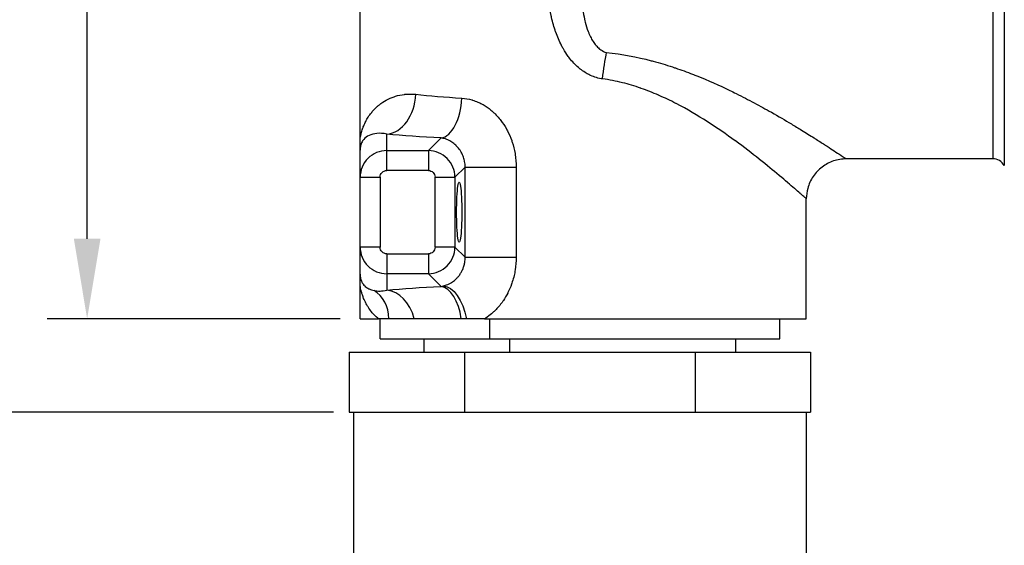
# Model space of a CAD drawing. Units: millimetres. Extents: x 76 to 556, y 76 to 772.
# Drawn here: x 339 to 413, y 585 to 624 of the extents above; entities that cross this region are included whole.
import ezdxf

# ---------------------------------------------------------------- set-up
doc = ezdxf.new("R2010")
doc.units = ezdxf.units.MM
doc.styles.add('BLAIR ITC', font='txt', dxfattribs={"height": 6})
doc.dimstyles.new('BLAIR ITC', dxfattribs={"dimtxt": 6, "dimasz": 6, "dimexe": 3, "dimexo": 1.5, "dimgap": 3, "dimtad": 0, "dimdec": 1, "dimdsep": 46, "dimtxsty": 'BLAIR ITC', "dimcen": 0.09, "dimclrd": 8, "dimclre": 8, "dimclrt": 256, "dimadec": 0, "dimazin": 0, "dimtfac": 1, "dimtdec": 1, "dimtmove": 0, "dimatfit": 3, "dimfxl": 1, "dimtfill": 1, "dimtolj": 1, "dimtzin": 0, "dimarcsym": 0})

# ---------------------------------------------------------------- blocks, each defined once
blk = doc.blocks.new('*D31')
at = {"color": 8, "lineweight": -2, "transparency": 16777216}
for p, q in [((362.845, 676.966), (340.845, 676.966)), ((343.845, 670.966), (343.845, 648.864)), ((343.845, 607.966), (343.845, 630.069)), ((362.845, 601.966), (340.845, 601.966))]:
    blk.add_line(p, q, dxfattribs=at)
at = {"color": 8, "transparency": 16777216}
for points in [[(342.845, 670.966), (344.845, 670.966), (343.845, 676.966)], [(342.845, 607.966), (344.845, 607.966), (343.845, 601.966)]]:
    blk.add_solid(points, dxfattribs=at)
at = {"layer": 'Defpoints', "color": 0, "transparency": 16777216}
for p in [(364.345, 676.966), (343.845, 601.966), (364.345, 601.966)]:
    blk.add_point(p, dxfattribs=at)
at = {"lineweight": 30, "transparency": 16777216, "insert": (343.845, 639.466), "char_height": 6, "attachment_point": 5, "rotation": 90, "style": 'BLAIR ITC', "bg_fill": 3, "box_fill_scale": 1.1, "bg_fill_color": 256, "bg_fill_true_color": 13158600, "bg_fill_transparency": 0}
blk.add_mtext('\\A1;75', dxfattribs=at)
blk = doc.blocks.new('*D32')
at = {"color": 8, "lineweight": -2, "transparency": 16777216}
for p, q in [((362.354, 594.966), (320.845, 594.966)), ((323.845, 588.966), (323.845, 538.795)), ((323.845, 465.966), (323.845, 516.138)), ((362.354, 459.966), (320.845, 459.966))]:
    blk.add_line(p, q, dxfattribs=at)
at = {"color": 8, "transparency": 16777216}
for points in [[(322.845, 588.966), (324.845, 588.966), (323.845, 594.966)], [(322.845, 465.966), (324.845, 465.966), (323.845, 459.966)]]:
    blk.add_solid(points, dxfattribs=at)
at = {"layer": 'Defpoints', "color": 0, "transparency": 16777216}
for p in [(363.854, 594.966), (323.845, 459.966), (363.854, 459.966)]:
    blk.add_point(p, dxfattribs=at)
at = {"lineweight": 30, "transparency": 16777216, "insert": (323.845, 527.466), "char_height": 6, "attachment_point": 5, "rotation": 90, "style": 'BLAIR ITC', "bg_fill": 3, "box_fill_scale": 1.1, "bg_fill_color": 256, "bg_fill_true_color": 13158600, "bg_fill_transparency": 0}
blk.add_mtext('\\A1;135', dxfattribs=at)
blk = doc.blocks.new('*D34')
at = {"color": 8, "lineweight": -2, "transparency": 16777216}
for p, q in [((362.845, 676.966), (300.845, 676.966)), ((303.845, 670.966), (303.845, 578.957)), ((303.845, 460.966), (303.845, 552.976)), ((362.845, 454.966), (300.845, 454.966))]:
    blk.add_line(p, q, dxfattribs=at)
at = {"color": 8, "transparency": 16777216}
for points in [[(302.845, 670.966), (304.845, 670.966), (303.845, 676.966)], [(302.845, 460.966), (304.845, 460.966), (303.845, 454.966)]]:
    blk.add_solid(points, dxfattribs=at)
at = {"layer": 'Defpoints', "color": 0, "transparency": 16777216}
for p in [(364.345, 676.966), (303.845, 454.966), (364.345, 454.966)]:
    blk.add_point(p, dxfattribs=at)
at = {"lineweight": 30, "transparency": 16777216, "insert": (303.845, 565.966), "char_height": 6, "attachment_point": 5, "rotation": 90, "style": 'BLAIR ITC', "bg_fill": 3, "box_fill_scale": 1.1, "bg_fill_color": 256, "bg_fill_true_color": 13158600, "bg_fill_transparency": 0}
blk.add_mtext('\\A1;222', dxfattribs=at)

msp = doc.modelspace()

# ---------------------------------------------------------------- linework, layer by layer
at = {"lineweight": 30, "extrusion": (-2.22045e-16, 1, -2.22045e-16)}
for p, q in [((364.345, 615.514), (364.345, 676.966)), ((411.845, 660.966), (411.845, 613.966)), ((412.711, 661.466), (412.711, 613.466)), ((389.345, 620.306), (389.345, 620.305)), ((390.645, 619.769), (390.645, 619.769)), ((391.752, 619.266), (391.752, 619.266)), ((366.345, 613.092), (366.345, 615.821)), ((369.472, 614.586), (370.419, 615.533)), ((364.345, 605.326), (364.345, 614.607)), ((366.345, 614.586), (369.472, 614.586)), ((369.472, 614.586), (369.472, 613.092)), ((411.845, 613.966), (400.845, 613.966)), ((369.472, 613.092), (366.345, 613.092)), ((372.226, 613.355), (371.465, 612.594)), ((372.226, 606.578), (372.226, 613.355)), ((372.226, 613.355), (376.059, 613.355)), ((376.059, 613.355), (376.059, 606.578)), ((364.345, 612.59), (365.845, 612.59)), ((365.845, 612.59), (365.845, 607.343)), ((369.97, 607.339), (369.97, 612.594)), ((369.97, 612.594), (371.465, 612.594)), ((371.465, 612.594), (371.465, 607.339)), ((397.845, 601.966), (397.845, 610.966)), ((365.845, 607.343), (364.345, 607.343)), ((371.465, 607.339), (369.97, 607.339)), ((371.465, 607.339), (372.226, 606.578)), ((366.345, 606.841), (369.472, 606.841)), ((366.345, 606.841), (366.345, 604.11)), ((369.472, 606.841), (369.472, 605.347)), ((372.226, 606.578), (376.059, 606.578)), ((370.781, 605.844), (370.781, 605.844)), ((376.014, 605.844), (376.014, 605.844)), ((369.472, 605.347), (366.345, 605.347)), ((370.419, 604.4), (369.472, 605.347)), ((364.345, 601.966), (364.345, 604.419)), ((364.345, 601.966), (365.712, 601.966)), ((365.845, 600.466), (365.845, 601.966)), ((373.687, 601.966), (397.845, 601.966)), ((374.091, 600.466), (374.091, 601.966)), ((395.845, 600.466), (395.845, 601.966)), ((365.845, 600.466), (395.845, 600.466)), ((369.145, 599.466), (369.145, 600.466)), ((375.577, 599.466), (375.577, 600.466)), ((392.545, 599.466), (392.545, 600.466)), ((363.524, 599.466), (398.165, 599.466)), ((363.524, 599.466), (363.524, 594.966)), ((372.184, 599.466), (372.184, 594.966)), ((389.505, 599.466), (389.505, 594.966)), ((398.165, 599.466), (398.165, 594.966)), ((363.524, 594.966), (363.854, 594.966)), ((363.845, 594.966), (363.845, 548.924)), ((363.854, 594.966), (398.165, 594.966)), ((397.845, 594.966), (397.845, 581.466))]:
    msp.add_line(p, q, dxfattribs=at)
at = {"lineweight": 30}
msp.add_arc((411.845, 612.966), 1, 30, 90, dxfattribs=at)
at = {"lineweight": 30, "extrusion": (5.54668e-32, -2.22045e-16, -1)}
msp.add_ellipse((382.845, 619.966), major_axis=(0.341, 2.981), ratio=0.09936, start_param=-1.582151, end_param=-0.855148, dxfattribs=at)
at = {"lineweight": 30}
for centre, major_axis, ratio, start_param, end_param in [((366.345, 618.81), (-0.275, -2.987), 0.723546, 0.1266, 1.637332), ((378.366, 619.699), (14.212, -0.186), 0.099245, -2.334928, -2.035321), ((370.419, 618.522), (-0.16, -2.996), 0.520738, 0.102268, 1.598618), ((363.952, 601.466), (1.136, 2.777), 0.825078, -1.073903, -0.135866), ((366.345, 601.121), (-0.279, 2.987), 0.727856, -1.352319, -0.127444), ((369.845, 625.531), (-0.38, 21.146), 0.285315, 3.173754, 3.20556), ((370.419, 601.411), (-0.16, 2.996), 0.521284, -1.412272, -0.102308)]:
    msp.add_ellipse(centre, major_axis=major_axis, ratio=ratio, start_param=start_param, end_param=end_param, dxfattribs=at)
at = {"lineweight": 30, "extrusion": (4.93038e-32, -2.22045e-16, -1)}
for centre, major_axis, ratio, start_param, end_param in [((377.929, 616.711), (16.72, -0.186), 0.084362, -4.247505, -3.947896), ((371.782, 609.966), (0, -2.25), 0.087489, 0, 3.141593), ((371.782, 609.966), (0, -2.25), 0.087489, -3.141593, 0), ((501.961, 590.423), (142.48, -11.815), 0.056296, 3.448608, 3.531338)]:
    msp.add_ellipse(centre, major_axis=major_axis, ratio=ratio, start_param=start_param, end_param=end_param, dxfattribs=at)
at = {"lineweight": 30, "extrusion": (6.16298e-32, -2.22045e-16, -1)}
msp.add_ellipse((370.931, 601.466), major_axis=(-0.484, 2.961), ratio=0.490782, start_param=0.110327, end_param=1.481632, dxfattribs=at)
at = {"lineweight": 30}
for points, knots in [([(380.845, 620.724), (380.699, 620.841), (380.561, 620.967), (380.43, 621.102), (380.417, 621.116), (380.403, 621.13), (380.389, 621.145), (380.274, 621.267), (380.164, 621.395), (380.062, 621.528), (380.029, 621.569), (379.997, 621.612), (379.966, 621.654), (379.835, 621.835), (379.714, 622.023), (379.603, 622.216), (379.555, 622.3), (379.509, 622.385), (379.464, 622.471), (379.299, 622.791), (379.156, 623.127), (379.035, 623.467), (379.031, 623.478), (379.027, 623.49), (379.023, 623.502), (378.899, 623.853), (378.798, 624.211), (378.713, 624.573), (378.695, 624.65), (378.678, 624.727), (378.661, 624.805), (378.563, 625.263), (378.49, 625.73), (378.437, 626.197), (378.414, 626.394), (378.395, 626.59), (378.378, 626.787), (378.316, 627.531), (378.295, 628.277), (378.295, 629.026)], [0.001874863, 0.001874863, 0.001874863, 0.001874863, 0.002434041, 0.002434041, 0.002434041, 0.002493244, 0.002493244, 0.002493244, 0.00299322, 0.00299322, 0.00299322, 0.003151425, 0.003151425, 0.003151425, 0.003821813, 0.003821813, 0.003821813, 0.004111577, 0.004111577, 0.004111577, 0.005192447, 0.005192447, 0.005192447, 0.005229934, 0.005229934, 0.005229934, 0.006348291, 0.006348291, 0.006348291, 0.006585888, 0.006585888, 0.006585888, 0.007993786, 0.007993786, 0.007993786, 0.008585004, 0.008585004, 0.008585004, 0.010821718, 0.010821718, 0.010821718, 0.010821718]), ([(380.845, 629.026), (380.845, 628.375), (380.853, 627.729), (380.883, 627.085), (380.891, 626.916), (380.9, 626.747), (380.911, 626.577), (380.936, 626.204), (380.97, 625.83), (381.017, 625.46), (381.03, 625.363), (381.043, 625.265), (381.058, 625.167), (381.095, 624.924), (381.139, 624.681), (381.193, 624.441), (381.209, 624.369), (381.226, 624.297), (381.245, 624.226), (381.304, 623.991), (381.375, 623.757), (381.46, 623.531), (381.488, 623.458), (381.518, 623.385), (381.549, 623.313), (381.575, 623.253), (381.602, 623.193), (381.631, 623.134), (381.691, 623.013), (381.757, 622.894), (381.83, 622.78), (381.896, 622.677), (381.968, 622.579), (382.046, 622.487), (382.049, 622.484), (382.052, 622.481), (382.054, 622.478), (382.13, 622.391), (382.212, 622.308), (382.302, 622.234), (382.335, 622.207), (382.368, 622.181), (382.403, 622.157), (382.535, 622.063), (382.684, 621.988), (382.845, 621.948)], [0, 0, 0, 0, 0.002004019, 0.002004019, 0.002004019, 0.002532392, 0.002532392, 0.002532392, 0.003699251, 0.003699251, 0.003699251, 0.004008039, 0.004008039, 0.004008039, 0.004779855, 0.004779855, 0.004779855, 0.005010048, 0.005010048, 0.005010048, 0.005766278, 0.005766278, 0.005766278, 0.006012058, 0.006012058, 0.006012058, 0.006216543, 0.006216543, 0.006216543, 0.00663722, 0.00663722, 0.00663722, 0.007014067, 0.007014067, 0.007014067, 0.007026567, 0.007026567, 0.007026567, 0.007384862, 0.007384862, 0.007384862, 0.007515072, 0.007515072, 0.007515072, 0.008016077, 0.008016077, 0.008016077, 0.008016077]), ([(382.845, 621.948), (384.005, 621.83), (385.122, 621.616), (386.205, 621.333), (386.253, 621.321), (386.3, 621.308), (386.347, 621.295), (386.834, 621.165), (387.314, 621.021), (387.787, 620.865), (387.862, 620.841), (387.937, 620.816), (388.012, 620.791), (388.451, 620.642), (388.885, 620.484), (389.308, 620.319), (389.412, 620.279), (389.515, 620.239), (389.617, 620.198), (390.481, 619.853), (391.305, 619.483), (392.094, 619.103), (392.257, 619.025), (392.417, 618.946), (392.576, 618.868), (393.043, 618.636), (393.498, 618.401), (393.94, 618.165), (394.155, 618.05), (394.367, 617.936), (394.576, 617.821), (394.796, 617.699), (395.012, 617.579), (395.224, 617.46), (395.752, 617.161), (396.251, 616.869), (396.72, 616.588), (396.981, 616.433), (397.233, 616.28), (397.474, 616.132), (397.813, 615.924), (398.133, 615.725), (398.433, 615.536), (398.451, 615.525), (398.468, 615.514), (398.485, 615.503), (398.746, 615.338), (398.991, 615.181), (399.214, 615.038), (399.231, 615.027), (399.248, 615.016), (399.264, 615.006), (399.466, 614.875), (399.651, 614.755), (399.817, 614.646), (399.996, 614.53), (400.153, 614.426), (400.289, 614.336), (400.34, 614.302), (400.388, 614.271), (400.433, 614.241), (400.447, 614.232), (400.46, 614.223), (400.473, 614.214), (400.525, 614.18), (400.572, 614.149), (400.613, 614.121), (400.616, 614.119), (400.619, 614.117), (400.623, 614.115), (400.67, 614.083), (400.71, 614.057), (400.742, 614.035), (400.81, 613.989), (400.845, 613.966), (400.845, 613.966)], [0, 0, 0, 0, 0.00345227, 0.00345227, 0.00345227, 0.00360336, 0.00360336, 0.00360336, 0.00515837, 0.00515837, 0.00515837, 0.00540504, 0.00540504, 0.00540504, 0.00685252, 0.00685252, 0.00685252, 0.00720673, 0.00720673, 0.00720673, 0.01019626, 0.01019626, 0.01019626, 0.01081009, 0.01081009, 0.01081009, 0.01261177, 0.01261177, 0.01261177, 0.01348786, 0.01348786, 0.01348786, 0.01441345, 0.01441345, 0.01441345, 0.01673008, 0.01673008, 0.01673008, 0.01801681, 0.01801681, 0.01801681, 0.01981849, 0.01981849, 0.01981849, 0.0199238, 0.0199238, 0.0199238, 0.02150225, 0.02150225, 0.02150225, 0.02162018, 0.02162018, 0.02162018, 0.02307119, 0.02307119, 0.02307119, 0.02463075, 0.02463075, 0.02463075, 0.02522354, 0.02522354, 0.02522354, 0.02540687, 0.02540687, 0.02540687, 0.02612438, 0.02612438, 0.02612438, 0.0261808, 0.0261808, 0.0261808, 0.02702522, 0.02702522, 0.02702522, 0.02882573, 0.02882573, 0.02882573, 0.02882573]), ([(382.545, 619.966), (382.231, 620.009), (381.932, 620.098), (381.646, 620.228), (381.56, 620.267), (381.475, 620.31), (381.391, 620.356), (381.336, 620.387), (381.282, 620.419), (381.229, 620.452), (381.102, 620.531), (380.981, 620.617), (380.865, 620.708), (380.858, 620.714), (380.851, 620.719), (380.845, 620.724)], [0, 0, 0, 0, 0.000937432, 0.000937432, 0.000937432, 0.001219841, 0.001219841, 0.001219841, 0.001406147, 0.001406147, 0.001406147, 0.001848996, 0.001848996, 0.001848996, 0.001874863, 0.001874863, 0.001874863, 0.001874863]), ([(397.845, 610.966), (397.845, 610.967), (397.782, 611.022), (397.656, 611.134), (397.655, 611.135), (397.653, 611.136), (397.652, 611.137), (397.616, 611.169), (397.575, 611.205), (397.529, 611.246), (397.527, 611.248), (397.524, 611.25), (397.522, 611.252), (397.476, 611.292), (397.426, 611.336), (397.372, 611.384), (397.368, 611.387), (397.364, 611.39), (397.361, 611.394), (397.248, 611.492), (397.118, 611.606), (396.971, 611.733), (396.965, 611.739), (396.958, 611.745), (396.952, 611.75), (396.804, 611.878), (396.64, 612.02), (396.459, 612.174), (396.45, 612.182), (396.441, 612.19), (396.432, 612.198), (396.25, 612.353), (396.051, 612.522), (395.839, 612.699), (395.828, 612.708), (395.817, 612.717), (395.806, 612.726), (395.368, 613.093), (394.878, 613.496), (394.339, 613.923), (394.328, 613.932), (394.317, 613.94), (394.307, 613.949), (393.76, 614.382), (393.164, 614.84), (392.516, 615.313), (392.511, 615.317), (392.505, 615.32), (392.5, 615.324), (391.846, 615.801), (391.154, 616.281), (390.419, 616.751), (390.415, 616.754), (390.411, 616.756), (390.407, 616.759), (389.677, 617.226), (388.905, 617.683), (388.079, 618.11), (388.066, 618.117), (388.052, 618.124), (388.039, 618.131), (387.636, 618.338), (387.219, 618.538), (386.795, 618.725), (386.778, 618.732), (386.762, 618.739), (386.746, 618.746), (386.323, 618.931), (385.89, 619.102), (385.448, 619.257), (385.432, 619.263), (385.417, 619.268), (385.401, 619.273), (384.956, 619.428), (384.501, 619.565), (384.033, 619.681), (383.548, 619.801), (383.049, 619.899), (382.545, 619.966)], [0.02174483, 0.02174483, 0.02174483, 0.02174483, 0.02430273, 0.02430273, 0.02430273, 0.02433024, 0.02433024, 0.02433024, 0.02505126, 0.02505126, 0.02505126, 0.02509056, 0.02509056, 0.02509056, 0.02580146, 0.02580146, 0.02580146, 0.02585088, 0.02585088, 0.02585088, 0.02730712, 0.02730712, 0.02730712, 0.02737152, 0.02737152, 0.02737152, 0.02881935, 0.02881935, 0.02881935, 0.02889216, 0.02889216, 0.02889216, 0.03033786, 0.03033786, 0.03033786, 0.0304128, 0.0304128, 0.0304128, 0.03339447, 0.03339447, 0.03339447, 0.03345408, 0.03345408, 0.03345408, 0.03647078, 0.03647078, 0.03647078, 0.03649536, 0.03649536, 0.03649536, 0.03953664, 0.03953664, 0.03953664, 0.03955378, 0.03955378, 0.03955378, 0.04257792, 0.04257792, 0.04257792, 0.04262726, 0.04262726, 0.04262726, 0.04409856, 0.04409856, 0.04409856, 0.04415484, 0.04415484, 0.04415484, 0.0456192, 0.0456192, 0.0456192, 0.04567015, 0.04567015, 0.04567015, 0.04713984, 0.04713984, 0.04713984, 0.04866048, 0.04866048, 0.04866048, 0.04866048]), ([(364.345, 615.514), (364.348, 615.533), (364.352, 615.552), (364.355, 615.571), (364.373, 615.666), (364.392, 615.754), (364.413, 615.839), (364.424, 615.883), (364.435, 615.925), (364.447, 615.967), (364.479, 616.085), (364.515, 616.195), (364.554, 616.3), (364.561, 616.32), (364.568, 616.339), (364.576, 616.358), (364.621, 616.475), (364.669, 616.586), (364.721, 616.691), (364.776, 616.804), (364.834, 616.911), (364.897, 617.014), (364.968, 617.131), (365.044, 617.243), (365.125, 617.35), (365.181, 617.423), (365.239, 617.494), (365.3, 617.563), (365.402, 617.68), (365.511, 617.789), (365.625, 617.891), (365.677, 617.937), (365.73, 617.982), (365.784, 618.025), (366.107, 618.283), (366.473, 618.489), (366.89, 618.632), (366.922, 618.643), (366.954, 618.653), (366.986, 618.664), (367.199, 618.73), (367.426, 618.78), (367.663, 618.807), (367.681, 618.809), (367.699, 618.811), (367.717, 618.813), (367.973, 618.839), (368.241, 618.84), (368.52, 618.81)], [0.000975809, 0.000975809, 0.000975809, 0.000975809, 0.001047729, 0.001047729, 0.001047729, 0.001403421, 0.001403421, 0.001403421, 0.001585613, 0.001585613, 0.001585613, 0.002099675, 0.002099675, 0.002099675, 0.002195418, 0.002195418, 0.002195418, 0.002785143, 0.002785143, 0.002785143, 0.003415027, 0.003415027, 0.003415027, 0.004138189, 0.004138189, 0.004138189, 0.004634636, 0.004634636, 0.004634636, 0.005474973, 0.005474973, 0.005474973, 0.005854245, 0.005854245, 0.005854245, 0.008120212, 0.008120212, 0.008120212, 0.008293463, 0.008293463, 0.008293463, 0.009428343, 0.009428343, 0.009428343, 0.009513072, 0.009513072, 0.009513072, 0.010732681, 0.010732681, 0.010732681, 0.010732681]), ([(371.983, 618.522), (372.233, 618.506), (372.481, 618.463), (372.726, 618.393), (372.746, 618.387), (372.767, 618.381), (372.788, 618.375), (372.92, 618.334), (373.052, 618.286), (373.184, 618.229), (373.277, 618.188), (373.37, 618.144), (373.462, 618.095), (373.499, 618.075), (373.536, 618.055), (373.572, 618.035), (373.778, 617.917), (373.974, 617.782), (374.16, 617.629), (374.203, 617.594), (374.245, 617.558), (374.287, 617.521), (374.354, 617.462), (374.42, 617.4), (374.485, 617.336), (374.591, 617.23), (374.694, 617.117), (374.791, 617), (374.831, 616.952), (374.87, 616.904), (374.908, 616.854), (375.06, 616.658), (375.197, 616.45), (375.32, 616.232), (375.348, 616.181), (375.376, 616.129), (375.403, 616.077), (375.526, 615.842), (375.634, 615.594), (375.722, 615.342), (375.737, 615.299), (375.752, 615.256), (375.766, 615.213), (375.855, 614.94), (375.924, 614.66), (375.972, 614.375), (375.977, 614.35), (375.981, 614.325), (375.985, 614.3), (376.034, 613.989), (376.059, 613.672), (376.059, 613.355)], [0, 0, 0, 0, 0.00086358, 0.00086358, 0.00086358, 0.000936259, 0.000936259, 0.000936259, 0.001404388, 0.001404388, 0.001404388, 0.001738476, 0.001738476, 0.001738476, 0.001872517, 0.001872517, 0.001872517, 0.002633169, 0.002633169, 0.002633169, 0.002808776, 0.002808776, 0.002808776, 0.003090362, 0.003090362, 0.003090362, 0.003554406, 0.003554406, 0.003554406, 0.003745034, 0.003745034, 0.003745034, 0.004503962, 0.004503962, 0.004503962, 0.004681293, 0.004681293, 0.004681293, 0.005481605, 0.005481605, 0.005481605, 0.005617552, 0.005617552, 0.005617552, 0.006478776, 0.006478776, 0.006478776, 0.00655381, 0.00655381, 0.00655381, 0.007490069, 0.007490069, 0.007490069, 0.007490069]), ([(366.345, 615.821), (366.061, 615.887), (365.813, 615.895), (365.594, 615.874), (365.376, 615.852), (365.188, 615.799), (365.025, 615.724), (364.862, 615.648), (364.724, 615.55), (364.609, 615.417), (364.552, 615.351), (364.5, 615.277), (364.454, 615.176), (364.431, 615.126), (364.409, 615.07), (364.39, 614.994), (364.38, 614.956), (364.37, 614.913), (364.362, 614.854), (364.357, 614.824), (364.353, 614.791), (364.35, 614.75), (364.347, 614.708), (364.345, 614.658), (364.345, 614.607)], [0, 0, 0, 0, 0.002397238, 0.002397238, 0.002397238, 0.004794476, 0.004794476, 0.004794476, 0.007191714, 0.007191714, 0.007191714, 0.008390333, 0.008390333, 0.008390333, 0.008989643, 0.008989643, 0.008989643, 0.009289298, 0.009289298, 0.009289298, 0.009439125, 0.009439125, 0.009439125, 0.009588952, 0.009588952, 0.009588952, 0.009588952]), ([(364.345, 614.609), (364.345, 614.659), (364.345, 614.716), (364.345, 614.78), (364.345, 614.785), (364.345, 614.79), (364.345, 614.795), (364.345, 614.865), (364.345, 614.941), (364.345, 615.02), (364.345, 615.062), (364.345, 615.104), (364.345, 615.146), (364.345, 615.266), (364.345, 615.39), (364.345, 615.514)], [-0.000007444, -0.000007444, -0.000007444, -0.000007444, 0.000222079, 0.000222079, 0.000222079, 0.000240018, 0.000240018, 0.000240018, 0.000490992, 0.000490992, 0.000490992, 0.000622487, 0.000622487, 0.000622487, 0.000992938, 0.000992938, 0.000992938, 0.000992938]), ([(372.226, 613.355), (372.227, 613.495), (372.215, 613.635), (372.191, 613.769), (372.187, 613.789), (372.183, 613.81), (372.179, 613.83), (372.155, 613.945), (372.122, 614.056), (372.081, 614.163), (372.068, 614.197), (372.054, 614.231), (372.039, 614.265), (371.998, 614.358), (371.952, 614.447), (371.901, 614.529), (371.83, 614.646), (371.75, 614.753), (371.665, 614.849), (371.632, 614.886), (371.598, 614.922), (371.563, 614.956), (371.551, 614.968), (371.54, 614.979), (371.528, 614.99), (371.48, 615.035), (371.432, 615.077), (371.383, 615.116), (371.281, 615.196), (371.177, 615.263), (371.072, 615.319), (371.042, 615.336), (371.012, 615.351), (370.983, 615.365), (370.903, 615.403), (370.823, 615.434), (370.746, 615.459), (370.634, 615.495), (370.525, 615.519), (370.419, 615.533)], [0, 0, 0, 0, 0.00042277, 0.00042277, 0.00042277, 0.00048743, 0.00048743, 0.00048743, 0.000856279, 0.000856279, 0.000856279, 0.00097486, 0.00097486, 0.00097486, 0.001303414, 0.001303414, 0.001303414, 0.001769181, 0.001769181, 0.001769181, 0.001949721, 0.001949721, 0.001949721, 0.00201097, 0.00201097, 0.00201097, 0.00225924, 0.00225924, 0.00225924, 0.002776489, 0.002776489, 0.002776489, 0.002924581, 0.002924581, 0.002924581, 0.003323526, 0.003323526, 0.003323526, 0.003899442, 0.003899442, 0.003899442, 0.003899442]), ([(366.345, 614.586), (366.083, 614.586), (365.821, 614.534), (365.579, 614.434), (365.338, 614.334), (365.116, 614.186), (364.931, 614.002), (364.745, 613.817), (364.597, 613.595), (364.497, 613.354), (364.397, 613.113), (364.345, 612.851), (364.345, 612.59)], [0, 0, 0, 0, 0.392699, 0.392699, 0.392699, 0.785398, 0.785398, 0.785398, 1.178097, 1.178097, 1.178097, 1.570796, 1.570796, 1.570796, 1.570796]), ([(371.465, 612.594), (371.463, 612.854), (371.41, 613.114), (371.31, 613.354), (371.209, 613.594), (371.061, 613.815), (370.877, 613.999), (370.693, 614.183), (370.473, 614.331), (370.232, 614.431), (369.992, 614.532), (369.732, 614.585), (369.472, 614.586)], [2.359993, 2.359993, 2.359993, 2.359993, 2.750793, 2.750793, 2.750793, 3.141593, 3.141593, 3.141593, 3.532393, 3.532393, 3.532393, 3.923193, 3.923193, 3.923193, 3.923193]), ([(400.845, 613.966), (400.521, 613.966), (400.192, 613.913), (399.577, 613.705), (399.283, 613.548), (398.766, 613.154), (398.537, 612.911), (398.174, 612.371), (398.035, 612.068), (397.88, 611.499), (397.845, 611.231), (397.845, 610.966)], [0, 0, 0, 0, 0.972259, 0.972259, 1.947517, 1.947517, 2.9227, 2.9227, 3.8979, 3.8979, 4.69264, 4.69264, 4.69264, 4.69264]), ([(365.845, 612.59), (365.845, 612.656), (365.858, 612.721), (365.908, 612.843), (365.945, 612.899), (366.037, 612.991), (366.093, 613.029), (366.214, 613.079), (366.279, 613.092), (366.345, 613.092)], [4.712389, 4.712389, 4.712389, 4.712389, 5.105088, 5.105088, 5.497787, 5.497787, 5.890486, 5.890486, 6.283185, 6.283185, 6.283185, 6.283185]), ([(369.472, 613.092), (369.538, 613.092), (369.603, 613.079), (369.723, 613.029), (369.779, 612.992), (369.871, 612.9), (369.907, 612.845), (369.957, 612.725), (369.97, 612.659), (369.97, 612.594)], [2.359993, 2.359993, 2.359993, 2.359993, 2.750793, 2.750793, 3.141593, 3.141593, 3.532393, 3.532393, 3.923193, 3.923193, 3.923193, 3.923193]), ([(364.345, 607.343), (364.345, 607.082), (364.397, 606.82), (364.497, 606.579), (364.597, 606.338), (364.745, 606.116), (364.931, 605.931), (365.116, 605.747), (365.338, 605.599), (365.579, 605.499), (365.821, 605.399), (366.083, 605.347), (366.345, 605.347)], [1.570796, 1.570796, 1.570796, 1.570796, 1.963495, 1.963495, 1.963495, 2.356194, 2.356194, 2.356194, 2.748894, 2.748894, 2.748894, 3.141593, 3.141593, 3.141593, 3.141593]), ([(366.345, 606.841), (366.279, 606.841), (366.214, 606.854), (366.093, 606.904), (366.037, 606.942), (365.945, 607.034), (365.908, 607.09), (365.858, 607.212), (365.845, 607.277), (365.845, 607.343)], [3.141593, 3.141593, 3.141593, 3.141593, 3.534292, 3.534292, 3.926991, 3.926991, 4.31969, 4.31969, 4.712389, 4.712389, 4.712389, 4.712389]), ([(369.97, 607.339), (369.97, 607.274), (369.957, 607.208), (369.907, 607.088), (369.871, 607.033), (369.779, 606.941), (369.723, 606.904), (369.603, 606.854), (369.538, 606.841), (369.472, 606.841)], [2.359993, 2.359993, 2.359993, 2.359993, 2.750793, 2.750793, 3.141593, 3.141593, 3.532393, 3.532393, 3.923193, 3.923193, 3.923193, 3.923193]), ([(369.472, 605.347), (369.732, 605.348), (369.992, 605.401), (370.232, 605.502), (370.473, 605.602), (370.693, 605.75), (370.877, 605.934), (371.061, 606.118), (371.209, 606.339), (371.31, 606.579), (371.41, 606.819), (371.463, 607.079), (371.465, 607.339)], [2.359993, 2.359993, 2.359993, 2.359993, 2.750793, 2.750793, 2.750793, 3.141593, 3.141593, 3.141593, 3.532393, 3.532393, 3.532393, 3.923193, 3.923193, 3.923193, 3.923193]), ([(370.61, 604.435), (370.709, 604.46), (370.812, 604.493), (370.916, 604.538), (370.989, 604.57), (371.063, 604.607), (371.138, 604.65), (371.163, 604.665), (371.187, 604.68), (371.212, 604.696), (371.306, 604.756), (371.401, 604.828), (371.492, 604.91), (371.55, 604.962), (371.606, 605.018), (371.66, 605.079), (371.688, 605.109), (371.714, 605.141), (371.741, 605.174), (371.793, 605.239), (371.843, 605.31), (371.889, 605.384), (371.909, 605.416), (371.929, 605.45), (371.948, 605.484), (371.993, 605.566), (372.034, 605.652), (372.07, 605.742), (372.081, 605.77), (372.092, 605.799), (372.102, 605.828), (372.138, 605.931), (372.167, 606.038), (372.188, 606.147), (372.191, 606.164), (372.194, 606.181), (372.197, 606.197), (372.217, 606.321), (372.227, 606.448), (372.226, 606.578)], [0.000337138, 0.000337138, 0.000337138, 0.000337138, 0.000853118, 0.000853118, 0.000853118, 0.001220905, 0.001220905, 0.001220905, 0.001344085, 0.001344085, 0.001344085, 0.001809763, 0.001809763, 0.001809763, 0.002104671, 0.002104671, 0.002104671, 0.002252571, 0.002252571, 0.002252571, 0.002546555, 0.002546555, 0.002546555, 0.002676466, 0.002676466, 0.002676466, 0.002988438, 0.002988438, 0.002988438, 0.003085399, 0.003085399, 0.003085399, 0.003430322, 0.003430322, 0.003430322, 0.003483097, 0.003483097, 0.003483097, 0.003872205, 0.003872205, 0.003872205, 0.003872205]), ([(376.059, 606.578), (376.059, 606.261), (376.034, 605.949), (375.986, 605.64), (375.963, 605.497), (375.936, 605.354), (375.903, 605.213), (375.865, 605.051), (375.821, 604.891), (375.77, 604.733), (375.75, 604.672), (375.73, 604.612), (375.708, 604.552), (375.631, 604.337), (375.541, 604.129), (375.439, 603.926), (375.434, 603.916), (375.429, 603.906), (375.424, 603.896), (375.326, 603.704), (375.216, 603.517), (375.096, 603.339), (375.052, 603.274), (375.007, 603.21), (374.96, 603.147), (374.873, 603.03), (374.781, 602.917), (374.685, 602.809), (374.596, 602.709), (374.502, 602.612), (374.405, 602.52), (374.343, 602.461), (374.278, 602.403), (374.212, 602.347), (374.072, 602.229), (373.926, 602.121), (373.777, 602.024), (373.747, 602.004), (373.717, 601.985), (373.687, 601.966)], [0, 0, 0, 0, 0.000939639, 0.000939639, 0.000939639, 0.001374292, 0.001374292, 0.001374292, 0.001870188, 0.001870188, 0.001870188, 0.002061437, 0.002061437, 0.002061437, 0.002748583, 0.002748583, 0.002748583, 0.002783141, 0.002783141, 0.002783141, 0.003435729, 0.003435729, 0.003435729, 0.003674319, 0.003674319, 0.003674319, 0.004122875, 0.004122875, 0.004122875, 0.004540658, 0.004540658, 0.004540658, 0.004810021, 0.004810021, 0.004810021, 0.005382302, 0.005382302, 0.005382302, 0.005497166, 0.005497166, 0.005497166, 0.005497166]), ([(364.345, 604.419), (364.345, 604.588), (364.345, 604.756), (364.345, 604.992), (364.345, 605.067), (364.345, 605.208), (364.345, 605.272), (364.345, 605.326)], [0, 0, 0, 0, 0.000500833, 0.000500833, 0.00075125, 0.00075125, 0.001001667, 0.001001667, 0.001001667, 0.001001667]), ([(364.345, 605.326), (364.345, 605.322), (364.345, 605.317), (364.345, 605.313), (364.345, 605.298), (364.345, 605.283), (364.346, 605.269), (364.346, 605.262), (364.346, 605.254), (364.346, 605.247), (364.346, 605.244), (364.347, 605.24), (364.347, 605.237), (364.347, 605.234), (364.347, 605.23), (364.347, 605.227), (364.349, 605.197), (364.351, 605.17), (364.353, 605.146), (364.358, 605.096), (364.364, 605.058), (364.37, 605.025), (364.373, 605.01), (364.376, 604.996), (364.379, 604.983), (364.389, 604.938), (364.399, 604.902), (364.41, 604.869), (364.412, 604.864), (364.414, 604.859), (364.415, 604.853), (364.429, 604.813), (364.444, 604.778), (364.459, 604.746), (364.473, 604.717), (364.487, 604.69), (364.502, 604.665), (364.522, 604.631), (364.542, 604.6), (364.564, 604.572), (364.603, 604.519), (364.645, 604.473), (364.69, 604.431), (364.704, 604.419), (364.718, 604.406), (364.732, 604.394), (364.812, 604.326), (364.901, 604.27), (364.999, 604.221), (365.008, 604.217), (365.017, 604.213), (365.026, 604.209), (365.134, 604.158), (365.255, 604.118), (365.388, 604.091)], [0, 0, 0, 0, 0.000012593, 0.000012593, 0.000012593, 0.000056668, 0.000056668, 0.000056668, 0.000078706, 0.000078706, 0.000078706, 0.000089725, 0.000089725, 0.000089725, 0.000100744, 0.000100744, 0.000100744, 0.000199146, 0.000199146, 0.000199146, 0.000402976, 0.000402976, 0.000402976, 0.000495579, 0.000495579, 0.000495579, 0.000805951, 0.000805951, 0.000805951, 0.000856854, 0.000856854, 0.000856854, 0.001250606, 0.001250606, 0.001250606, 0.001611902, 0.001611902, 0.001611902, 0.002089152, 0.002089152, 0.002089152, 0.002956891, 0.002956891, 0.002956891, 0.003223804, 0.003223804, 0.003223804, 0.004704531, 0.004704531, 0.004704531, 0.004835707, 0.004835707, 0.004835707, 0.006447609, 0.006447609, 0.006447609, 0.006447609]), ([(365.712, 601.966), (365.695, 601.981), (365.677, 601.996), (365.66, 602.01), (365.516, 602.136), (365.382, 602.272), (365.257, 602.419), (365.168, 602.524), (365.083, 602.635), (365.003, 602.753), (364.959, 602.819), (364.916, 602.887), (364.874, 602.957), (364.826, 603.039), (364.779, 603.124), (364.735, 603.212), (364.674, 603.334), (364.617, 603.464), (364.565, 603.602), (364.547, 603.651), (364.529, 603.7), (364.512, 603.751), (364.488, 603.825), (364.464, 603.901), (364.442, 603.981), (364.435, 604.009), (364.427, 604.037), (364.42, 604.066), (364.392, 604.176), (364.367, 604.293), (364.345, 604.419)], [0.004962266, 0.004962266, 0.004962266, 0.004962266, 0.005084454, 0.005084454, 0.005084454, 0.006121045, 0.006121045, 0.006121045, 0.006864539, 0.006864539, 0.006864539, 0.007279823, 0.007279823, 0.007279823, 0.007763994, 0.007763994, 0.007763994, 0.008438602, 0.008438602, 0.008438602, 0.008675058, 0.008675058, 0.008675058, 0.009017991, 0.009017991, 0.009017991, 0.00913887, 0.00913887, 0.00913887, 0.00959738, 0.00959738, 0.00959738, 0.00959738]), ([(365.388, 604.091), (365.522, 604.063), (365.672, 604.046), (365.835, 604.047), (365.993, 604.049), (366.163, 604.067), (366.345, 604.11)], [0, 0, 0, 0, 0.00160859, 0.00160859, 0.00160859, 0.003162504, 0.003162504, 0.003162504, 0.003162504]), ([(366.508, 601.966), (366.367, 601.966), (366.232, 601.966), (365.967, 601.966), (365.839, 601.966), (365.712, 601.966)], [0, 0, 0, 0, 0.0836648, 0.0836648, 0.1673548, 0.1673548, 0.1673548, 0.1673548]), ([(368.407, 601.966), (368.036, 601.966), (367.696, 601.966), (367.222, 601.966), (367.072, 601.966), (366.781, 601.966), (366.641, 601.966), (366.508, 601.966)], [0, 0, 0, 0, 0.1594689, 0.1594689, 0.2387213, 0.2387213, 0.3188223, 0.3188223, 0.3188223, 0.3188223]), ([(371.936, 601.966), (371.29, 601.966), (370.671, 601.966), (369.49, 601.966), (368.932, 601.966), (368.407, 601.966)], [0, 0, 0, 0, 0.2260304, 0.2260304, 0.4520515, 0.4520515, 0.4520515, 0.4520515]), ([(372.335, 601.966), (372.268, 601.966), (372.201, 601.966), (372.068, 601.966), (372.002, 601.966), (371.936, 601.966)], [0, 0, 0, 0, 0.0229752, 0.0229752, 0.04595026, 0.04595026, 0.04595026, 0.04595026]), ([(373.687, 601.966), (373.464, 601.966), (373.232, 601.966), (372.779, 601.966), (372.556, 601.966), (372.335, 601.966)], [0.000001, 0.000001, 0.000001, 0.000001, 0.0738858, 0.0738858, 0.1483323, 0.1483323, 0.1483323, 0.1483323])]:
    msp.add_open_spline(points, degree=3, knots=knots, dxfattribs=at)

# ---------------------------------------------------------------- next in the draw order: dimensions: what is measured, and where the dimension line sits
for base, p1, p2, picture, middle in [((343.845, 601.966), (364.345, 676.966), (364.345, 601.966), '*D31', (343.845, 639.466)), ((323.845, 459.966), (363.854, 594.966), (363.854, 459.966), '*D32', (323.845, 527.466))]:
    dim = msp.add_linear_dim(base=base, p1=p1, p2=p2, angle=90, dimstyle='BLAIR ITC', dxfattribs=at)
    dim.commit()
    dim.dimension.update_dxf_attribs({"geometry": picture, "text_midpoint": middle})

# ---------------------------------------------------------------- next in the draw order: dimensions: what is measured, and where the dimension line sits
dim = msp.add_linear_dim(base=(303.845, 454.966), p1=(364.345, 676.966), p2=(364.345, 454.966), angle=90, dimstyle='BLAIR ITC', dxfattribs=at)
dim.commit()
dim.dimension.update_dxf_attribs({"geometry": '*D34', "text_midpoint": (303.845, 565.966)})

doc.saveas('drawing.dxf')
